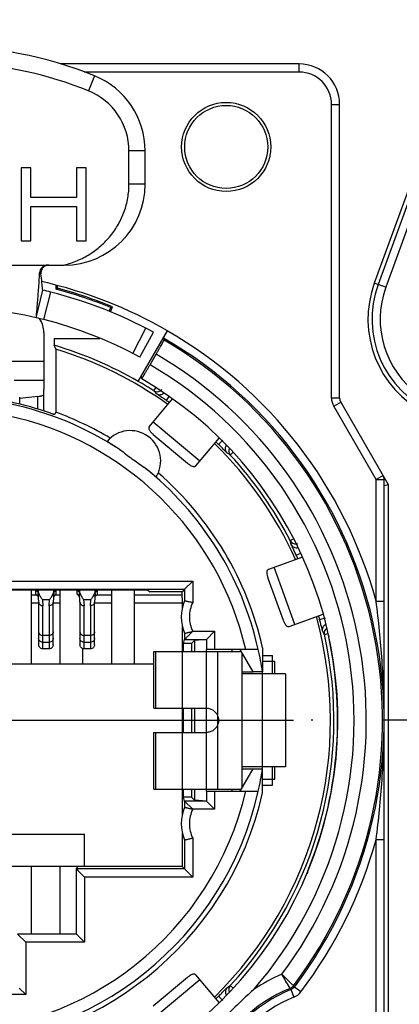
# Model space of a CAD drawing. Units: millimetres. Extents: x 0 to 420, y 0 to 297.
# Drawn here: x 363 to 372, y 88 to 113 of the extents above; entities that cross this region are included whole.
import ezdxf

# ---------------------------------------------------------------- set-up
doc = ezdxf.new("R2010")
doc.units = ezdxf.units.MM
doc.header["$LTSCALE"] = 23.1
doc.linetypes.add('CENTER', pattern=[0.6, 0.375, -0.075, 0.075, -0.075])
doc.layers.get('0').update_dxf_attribs({"linetype": 'CONTINUOUS'})
for name, color, linetype in [('AUSFORMSCHRAEGEN', 7, 'CONTINUOUS'), ('BEZUGSACHSEN', 7, 'CONTINUOUS'), ('NONE', 7, 'CONTINUOUS'), ('NONE_1', 7, 'CONTINUOUS'), ('RUNDUNGEN', 7, 'CONTINUOUS'), ('ZEICHNUNGSBEMASSUNGEN', 7, 'CONTINUOUS')]:
    doc.layers.add(name, color=color, linetype=linetype)
doc.styles.get("Standard").update_dxf_attribs({"font": 'txt', "width": 0.7})
doc.dimstyles.new('DIMSTYLE_8', dxfattribs={"dimtxt": 3.5, "dimasz": 3.5, "dimexe": 1.5, "dimexo": 0, "dimgap": 0.875, "dimtad": 1, "dimdec": 3, "dimdsep": 46, "dimtxsty": 'STANDARD', "dimblk": '_FILLED', "dimblk1": '_FILLED', "dimblk2": '_FILLED', "dimcen": 0.09, "dimclrt": 5, "dimadec": 0, "dimazin": 0, "dimtp": 0.2, "dimtm": 0.2, "dimtfac": 1, "dimtdec": 3, "dimtofl": 0, "dimtmove": 0, "dimatfit": 3, "dimldrblk": '_FILLED', "dimfxl": 1, "dimtolj": 1, "dimarcsym": 0})

# ---------------------------------------------------------------- blocks, each defined once
blk = doc.blocks.new('_FILLED')
at = {"color": 0, "linetype": 'BYBLOCK'}
blk.add_solid([(0, 0), (-1, 0.125), (-1, -0.125)], dxfattribs=at)
blk = doc.blocks.new('*D23')
at = {"layer": 'ZEICHNUNGSBEMASSUNGEN', "color": 2, "linetype": 'CONTINUOUS'}
for p, q in [((361.028, 109.294), (361.028, 122.117)), ((384.028, 109.294), (384.028, 122.117)), ((361.028, 120.617), (372.528, 120.617)), ((384.028, 120.617), (372.528, 120.617))]:
    blk.add_line(p, q, dxfattribs=at)
at = {"layer": 'ZEICHNUNGSBEMASSUNGEN', "color": 2, "linetype": 'CONTINUOUS', "xscale": 3.5, "yscale": 3.5, "zscale": 3.5, "rotation": 180}
blk.add_blockref('_FILLED', (361.028, 120.617), dxfattribs=at)
at = {"layer": 'ZEICHNUNGSBEMASSUNGEN', "color": 2, "linetype": 'CONTINUOUS', "xscale": 3.5, "yscale": 3.5, "zscale": 3.5}
blk.add_blockref('_FILLED', (384.028, 120.617), dxfattribs=at)
at = {"layer": 'ZEICHNUNGSBEMASSUNGEN', "color": 5, "linetype": 'CONTINUOUS', "insert": (372.528, 125.023), "char_height": 3.5, "width": 33, "attachment_point": 2, "line_spacing_factor": 0.9}
blk.add_mtext('\\Q15.0;23{\\Ftxt.shx;\\W1.000000;\\H3.500000; }[.906]', dxfattribs=at)

msp = doc.modelspace()

# ---------------------------------------------------------------- linework, layer by layer
at = {"color": 9, "linetype": 'CONTINUOUS'}
for p, q in [((364.7777, 111.2987), (364.6277, 110.9279)), ((366.0277, 109.4447), (365.6277, 109.4447)), ((366.0277, 108.6285), (365.6277, 108.6285)), ((362.6279, 104.2548), (363.5277, 104.2548)), ((362.7934, 103.789), (363.5277, 103.789)), ((367.3736, 101.7899), (366.2246, 102.7541)), ((369.7214, 97.76), (369.2084, 99.1696)), ((366.2938, 95.6939), (366.2938, 97.0939)), ((366.9511, 95.6939), (366.9511, 97.0939)), ((367.5377, 95.6939), (367.5377, 97.0939)), ((367.8227, 95.4887), (367.8227, 97.0939)), ((368.9277, 96.9939), (369.1727, 96.9939)), ((368.9258, 94.2439), (368.9258, 96.5439)), ((367.8227, 93.6939), (367.8227, 95.2991)), ((367.8229, 95.2991), (367.8229, 95.4887)), ((366.2938, 93.6939), (366.2938, 95.0939)), ((366.9511, 93.6939), (366.9511, 95.0939)), ((367.5377, 93.6939), (367.5377, 95.0939)), ((368.9277, 93.7939), (369.1727, 93.7939)), ((366.2246, 88.0337), (367.3736, 88.9979))]:
    msp.add_line(p, q, dxfattribs=at)
at = {"color": 7, "linetype": 'CONTINUOUS'}
for p, q in [((365.6277, 108.6285), (365.6277, 109.4447)), ((366.0277, 108.6285), (366.0277, 109.4447)), ((362.962, 109.0285), (362.962, 107.2285)), ((363.2031, 109.0285), (362.962, 109.0285)), ((363.2031, 108.3008), (363.2031, 109.0285)), ((364.3282, 109.0285), (364.3282, 108.3008)), ((364.5693, 109.0285), (364.3282, 109.0285)), ((364.5693, 107.2285), (364.5693, 109.0285)), ((364.3282, 108.3008), (363.2031, 108.3008)), ((363.2031, 107.2285), (363.2031, 108.071)), ((363.2031, 108.071), (364.3282, 108.071)), ((364.3282, 108.071), (364.3282, 107.2285)), ((362.962, 107.2285), (363.2031, 107.2285)), ((364.3282, 107.2285), (364.5693, 107.2285)), ((358.0277, 106.6285), (364.0277, 106.6285)), ((363.3395, 105.3285), (363.4982, 106.0102)), ((366.2377, 95.6939), (366.2377, 97.0939)), ((366.2377, 97.0939), (368.4018, 97.0939)), ((367.5377, 97.0939), (367.5377, 97.1439)), ((368.1729, 97.0939), (368.1729, 97.1439)), ((368.6905, 96.5939), (368.3729, 97.1439)), ((368.4227, 93.73), (368.4227, 97.0578)), ((369.1727, 96.5439), (369.1727, 96.9939)), ((369.2277, 96.8439), (368.9277, 96.8439)), ((369.2277, 96.5439), (369.2277, 96.8439)), ((368.4227, 96.5939), (368.6905, 96.5939)), ((369.4876, 96.5439), (368.4227, 96.5439)), ((368.9277, 96.5439), (368.9277, 96.5939)), ((369.4877, 96.5439), (369.4877, 94.2439)), ((366.2377, 95.6939), (367.5377, 95.6939)), ((367.5377, 95.0939), (367.5377, 95.6939)), ((366.2377, 93.6939), (366.2377, 95.0939)), ((366.2377, 95.0939), (367.5377, 95.0939)), ((368.3729, 93.6439), (368.6905, 94.1939)), ((369.4876, 94.2439), (368.4227, 94.2439)), ((368.4227, 94.1939), (368.6905, 94.1939)), ((368.9277, 94.1939), (368.9277, 94.2439)), ((369.1727, 93.7939), (369.1727, 94.2439)), ((369.2277, 93.9439), (369.2277, 94.2439)), ((368.9277, 93.9439), (369.2277, 93.9439)), ((366.2377, 93.6939), (368.4018, 93.6939)), ((367.5377, 93.6439), (367.5377, 93.6939)), ((368.1729, 93.6439), (368.1729, 93.6939)), ((357.5277, 92.5839), (364.5277, 92.5839))]:
    msp.add_line(p, q, dxfattribs=at)
at = {"color": 3, "linetype": 'CONTINUOUS'}
for p, q in [((363.5277, 104.9651), (363.5277, 103.789)), ((366.1293, 102.6405), (366.703, 103.3243)), ((366.228, 102.4471), (367.0707, 101.7401)), ((367.2783, 101.6764), (367.8516, 102.3595)), ((369.9077, 99.4241), (369.0691, 99.1189)), ((369.0579, 98.902), (369.4342, 97.8683)), ((369.5821, 97.7093), (370.42, 98.0143)), ((367.0707, 89.0477), (366.228, 88.3407)), ((367.8512, 88.4287), (367.2783, 89.1114))]:
    msp.add_line(p, q, dxfattribs=at)
at = {"color": 7, "linetype": 'CONTINUOUS'}
for centre, radius, start, end in [((361.0277, 102.0285), 10, 67.97569, 112.02431), ((361.0277, 102.0285), 9.6, 67.97569, 87.45532), ((364.0277, 109.4447), 2, 0, 67.97569), ((364.0277, 109.4447), 1.6, 0, 67.97569), ((364.0277, 108.6285), 2, 270, 360), ((361.0277, 95.3939), 10.2, 76.9, 103.1), ((362.3464, 103.2879), 0.5888, 355.73097, 8.20716), ((362.3436, 103.2058), 0.5917, 359.02794, 3.71345)]:
    msp.add_arc(centre, radius, start, end, dxfattribs=at)
for points, knots in [([(364.0277, 106.6285), (364.1389, 106.6569), (364.3575, 106.7308), (364.664, 106.8912), (364.9411, 107.0984), (365.1807, 107.3481), (365.3756, 107.6341), (365.5195, 107.9489), (365.6078, 108.2835), (365.6277, 108.5136), (365.6277, 108.6285)], [0, 0, 0, 0, 0.1250249, 0.2500475, 0.3750632, 0.5000605, 0.6250452, 0.7500281, 0.8750136, 1, 1, 1, 1]), ([(367.5377, 95.6939), (367.5688, 95.6937), (367.6316, 95.6842), (367.7162, 95.6412), (367.7838, 95.5746), (367.8126, 95.5182), (367.8227, 95.4887)], [0, 0, 0, 0, 0.2502548, 0.5003795, 0.7502951, 1, 1, 1, 1]), ([(367.8227, 95.2991), (367.8126, 95.2697), (367.7838, 95.2132), (367.7162, 95.1466), (367.6316, 95.1036), (367.5688, 95.0941), (367.5377, 95.0939)], [0, 0, 0, 0, 0.2497048, 0.4996201, 0.7497446, 1, 1, 1, 1])]:
    msp.add_open_spline(points, degree=3, knots=knots, dxfattribs=at)
at = {"color": 3, "linetype": 'CONTINUOUS'}
for points, knots in [([(363.5277, 104.9651), (363.5277, 105.0244), (363.508, 105.147), (363.4532, 105.2578), (363.419, 105.3102)], [0, 0, 0, 0, 0.4864308, 1, 1, 1, 1]), ([(366.1293, 102.6405), (366.125, 102.6355), (366.1182, 102.6236), (366.1151, 102.6026), (366.1192, 102.5795), (366.135, 102.544), (366.1716, 102.4982), (366.2074, 102.4644), (366.228, 102.4471)], [0, 0, 0, 0, 0.0836447, 0.1691141, 0.2643348, 0.3763355, 0.6589647, 1, 1, 1, 1]), ([(367.0707, 101.7401), (367.0913, 101.7228), (367.1308, 101.6934), (367.1823, 101.6653), (367.22, 101.6559), (367.2434, 101.6559), (367.2636, 101.6625), (367.2741, 101.6713), (367.2783, 101.6764)], [0, 0, 0, 0, 0.3410353, 0.6236645, 0.7356652, 0.8308859, 0.9163553, 1, 1, 1, 1]), ([(369.0691, 99.1189), (369.0629, 99.1166), (369.0511, 99.1097), (369.0379, 99.093), (369.0299, 99.0711), (369.0258, 99.0324), (369.0346, 98.9744), (369.0487, 98.9273), (369.0579, 98.902)], [0, 0, 0, 0, 0.0836447, 0.1691141, 0.2643348, 0.3763355, 0.6589647, 1, 1, 1, 1]), ([(369.4342, 97.8683), (369.4434, 97.8431), (369.4628, 97.7978), (369.4934, 97.7478), (369.5213, 97.7208), (369.5416, 97.7091), (369.5624, 97.7048), (369.5759, 97.7071), (369.5821, 97.7093)], [0, 0, 0, 0, 0.3410353, 0.6236645, 0.7356652, 0.8308859, 0.9163553, 1, 1, 1, 1]), ([(367.2783, 89.1114), (367.2741, 89.1165), (367.2636, 89.1253), (367.2434, 89.1319), (367.22, 89.1319), (367.1823, 89.1225), (367.1308, 89.0944), (367.0913, 89.065), (367.0707, 89.0477)], [0, 0, 0, 0, 0.0836447, 0.1691141, 0.2643348, 0.3763355, 0.6589647, 1, 1, 1, 1])]:
    msp.add_open_spline(points, degree=3, knots=knots, dxfattribs=at)
msp.add_open_spline([(367.8227, 95.4887), (367.8303, 95.4578), (367.8383, 95.3939), (367.8303, 95.33), (367.8227, 95.2991)], degree=3, dxfattribs=at)
at = {"color": 7, "linetype": 'CONTINUOUS'}
msp.add_open_spline([(367.8231, 95.4889), (367.8356, 95.4591), (367.8495, 95.3939), (367.8356, 95.3287), (367.8231, 95.2989)], degree=3, dxfattribs=at)
at = {"layer": 'AUSFORMSCHRAEGEN', "color": 7, "linetype": 'CONTINUOUS'}
for p, q in [((363.8277, 106.0316), (363.8277, 106.1319)), ((363.8277, 106.0316), (363.8605, 106.0568)), ((363.8605, 106.0568), (363.8605, 106.1231)), ((365.1399, 105.4877), (365.1777, 105.581)), ((365.1705, 105.4756), (365.2203, 105.599)), ((365.1777, 105.581), (365.2203, 105.599)), ((363.7801, 104.8161), (363.7801, 104.6504)), ((363.7801, 104.8161), (364.904, 104.8161)), ((364.8686, 104.8161), (364.8773, 104.8376)), ((364.904, 104.8161), (364.9077, 104.8254)), ((363.8211, 104.5524), (363.7801, 104.6504)), ((363.8211, 104.5524), (363.8211, 102.997)), ((355.9689, 98.6147), (366.0864, 98.6147)), ((366.0864, 98.6147), (366.1387, 98.5624)), ((366.9372, 97.7471), (366.9372, 97.0939)), ((366.9765, 97.0939), (366.9765, 97.2892)), ((367.1729, 97.2892), (366.9765, 97.2892)), ((367.2481, 97.3643), (367.1729, 97.2892)), ((367.1729, 97.2892), (367.1729, 97.0939)), ((367.5377, 97.3878), (367.2481, 97.3643)), ((367.2481, 97.3643), (367.2481, 97.0939)), ((368.9277, 97.1828), (368.9277, 96.5935)), ((355.8177, 96.7839), (366.2377, 96.7839)), ((368.9222, 96.5939), (368.6905, 96.5939)), ((366.9437, 95.6939), (366.9437, 95.0939)), ((366.9765, 95.0939), (366.9765, 95.6939)), ((367.1729, 95.6939), (367.1729, 95.0939)), ((367.2481, 95.6939), (367.2481, 95.0939)), ((368.6905, 94.1939), (368.9222, 94.1939)), ((368.9277, 93.605), (368.9277, 94.1943)), ((366.9437, 93.6939), (366.9437, 93.0709)), ((366.9765, 93.4986), (366.9765, 93.6939)), ((367.1729, 93.6939), (367.1729, 93.4986)), ((367.2481, 93.6939), (367.2481, 93.4235)), ((367.1729, 93.4986), (366.9765, 93.4986)), ((367.2481, 93.4235), (367.1729, 93.4986)), ((367.5377, 93.4), (367.2481, 93.4235)), ((366.9437, 92.6169), (366.9437, 91.7839)), ((364.5277, 91.7839), (364.5277, 92.5839)), ((364.3722, 91.7839), (357.6831, 91.7839)), ((364.3277, 91.7424), (364.3722, 91.787)), ((364.5277, 91.787), (364.3722, 91.7855)), ((366.9437, 91.7839), (364.5277, 91.7839))]:
    msp.add_line(p, q, dxfattribs=at)
msp.add_circle((368.0277, 109.5439), 1.1, dxfattribs=at)
for centre, radius, start, end in [((361.0277, 95.3939), 11, 67.83515, 75.25335), ((361.0277, 95.3939), 11.0328, 67.66524, 75.12195), ((361.0277, 95.3939), 9.657, 60, 73.44001), ((361.0277, 95.3939), 9.575, 54.49663, 73.03757), ((361.0277, 95.3939), 8.1, 59.27914, 69.82608), ((365.66, 101.7932), 0.75, 328.3357, 139.8643), ((361.0277, 95.3939), 9.575, 24.49259, 45.50775), ((361.0277, 95.3939), 8.1, 12.75874, 48.92086), ((361.0277, 95.3939), 9.575, 314.49526, 15.50618), ((361.0277, 95.3939), 7.9852, 8.64299, 12.65937), ((361.0277, 95.3939), 7.9852, 347.34063, 351.35701), ((361.0277, 95.3939), 8.1, 192.75874, 347.24126)]:
    msp.add_arc(centre, radius, start, end, dxfattribs=at)
at = {"layer": 'BEZUGSACHSEN', "color": 7, "linetype": 'CONTINUOUS'}
for p, q in [((363.2127, 98.6147), (363.2127, 96.7839)), ((363.9227, 98.6147), (363.9227, 96.7839)), ((365.1927, 98.6147), (365.1927, 96.7839)), ((365.7527, 98.6147), (365.7527, 96.7839)), ((364.4827, 97.1661), (364.4827, 96.7839)), ((363.2127, 91.7864), (363.2127, 90.1189)), ((363.9227, 91.7864), (363.9227, 90.1189))]:
    msp.add_line(p, q, dxfattribs=at)
at = {"layer": 'BEZUGSACHSEN', "color": 7, "linetype": 'CENTER'}
for p in [(361.0277, 95.3939), (384.0277, 95.3939)]:
    msp.add_line(p, (370.1277, 95.3939), dxfattribs=at)
at = {"layer": 'BEZUGSACHSEN', "color": 7, "linetype": 'CONTINUOUS'}
msp.add_circle((368.0277, 109.5439), 1.025, dxfattribs=at)
msp.add_arc((365.66, 101.7932), 0.75, 328.3357, 139.8643, dxfattribs=at)
at = {"layer": 'NONE', "color": 7, "linetype": 'CONTINUOUS'}
for p, q in [((363.3978, 98.3071), (363.3847, 98.5291)), ((363.7707, 98.5308), (363.7575, 98.3071)), ((364.4178, 98.3071), (364.4047, 98.5291)), ((364.7907, 98.5308), (364.7775, 98.3071)), ((363.3977, 98.3071), (363.3977, 97.2588)), ((363.7577, 97.2588), (363.7577, 98.3071)), ((364.4177, 98.3071), (364.4177, 97.2588)), ((364.7777, 97.2588), (364.7777, 98.3071)), ((363.6577, 97.1596), (363.4977, 97.1596)), ((364.6777, 97.1596), (364.5177, 97.1596))]:
    msp.add_line(p, q, dxfattribs=at)
at = {"layer": 'NONE', "color": 9, "linetype": 'CONTINUOUS'}
for p, q in [((363.4886, 98.3753), (363.4977, 98.2228)), ((363.4886, 98.3753), (363.6667, 98.3753)), ((363.4977, 97.1596), (363.4977, 98.2228)), ((363.6577, 98.2228), (363.6667, 98.3753)), ((363.6577, 98.2228), (363.6577, 97.1596)), ((364.5086, 98.3753), (364.5177, 98.2228)), ((364.5086, 98.3753), (364.6867, 98.3753)), ((364.5177, 97.1596), (364.5177, 98.2228)), ((364.6777, 98.2228), (364.6867, 98.3753)), ((364.6777, 98.2228), (364.6777, 97.1596)), ((363.6577, 97.4848), (363.4977, 97.4848)), ((364.6777, 97.4848), (364.5177, 97.4848)), ((363.4977, 97.3197), (363.6577, 97.3197)), ((364.5177, 97.3197), (364.6777, 97.3197))]:
    msp.add_line(p, q, dxfattribs=at)
at = {"layer": 'NONE', "color": 7, "linetype": 'CONTINUOUS'}
for centre, radius, start, end in [((375.2329, 99.2385), 11.8694, 183.01229, 183.42593), ((352.0541, 99.2312), 11.7375, 356.57856, 356.98932), ((376.2529, 99.2385), 11.8694, 183.01229, 183.42593), ((353.0741, 99.2312), 11.7375, 356.57856, 356.98932), ((363.4784, 98.3119), 0.0808, 183.41065, 188.38761), ((363.6769, 98.3119), 0.0808, 351.61244, 356.58927), ((364.4984, 98.3119), 0.0808, 183.41065, 188.38761), ((364.6969, 98.3119), 0.0808, 351.61244, 356.58927)]:
    msp.add_arc(centre, radius, start, end, dxfattribs=at)
for points, knots in [([(363.4012, 98.5343), (363.399, 98.5406), (363.3905, 98.5668), (363.3842, 98.5938), (363.3811, 98.6145)], [0, 0, 0, 0, 0.2423573, 1, 1, 1, 1]), ([(363.4886, 98.3753), (363.4712, 98.3976), (363.4375, 98.4483), (363.4119, 98.5037), (363.4012, 98.5343)], [0, 0, 0, 0, 0.4660852, 1, 1, 1, 1]), ([(363.7546, 98.5358), (363.7439, 98.5049), (363.7182, 98.449), (363.6842, 98.3978), (363.6667, 98.3753)], [0, 0, 0, 0, 0.5341202, 1, 1, 1, 1]), ([(363.7742, 98.6145), (363.7732, 98.6076), (363.7685, 98.5809), (363.7612, 98.5548), (363.7546, 98.5358)], [0, 0, 0, 0, 0.257764, 1, 1, 1, 1]), ([(364.4212, 98.5343), (364.419, 98.5406), (364.4105, 98.5668), (364.4042, 98.5938), (364.4011, 98.6145)], [0, 0, 0, 0, 0.2423573, 1, 1, 1, 1]), ([(364.5086, 98.3753), (364.4912, 98.3976), (364.4575, 98.4483), (364.4319, 98.5037), (364.4212, 98.5343)], [0, 0, 0, 0, 0.4660852, 1, 1, 1, 1]), ([(364.7746, 98.5358), (364.7639, 98.5049), (364.7382, 98.449), (364.7042, 98.3978), (364.6867, 98.3753)], [0, 0, 0, 0, 0.5341202, 1, 1, 1, 1]), ([(364.7942, 98.6145), (364.7932, 98.6076), (364.7885, 98.5809), (364.7812, 98.5548), (364.7746, 98.5358)], [0, 0, 0, 0, 0.257764, 1, 1, 1, 1]), ([(363.3985, 98.3002), (363.3993, 98.2948), (363.402, 98.2842), (363.4091, 98.2693), (363.419, 98.2558), (363.4358, 98.2402), (363.4621, 98.2264), (363.4858, 98.2228), (363.4977, 98.2228)], [0, 0, 0, 0, 0.1185592, 0.2383956, 0.3602497, 0.4844941, 0.7390055, 1, 1, 1, 1]), ([(363.7568, 98.3002), (363.756, 98.2948), (363.7533, 98.2842), (363.7462, 98.2693), (363.7363, 98.2558), (363.7195, 98.2402), (363.6932, 98.2264), (363.6695, 98.2227), (363.6577, 98.2228)], [0, 0, 0, 0, 0.1185615, 0.2383976, 0.360251, 0.4844955, 0.7390049, 1, 1, 1, 1]), ([(364.4185, 98.3002), (364.4193, 98.2948), (364.422, 98.2842), (364.4291, 98.2693), (364.439, 98.2558), (364.4558, 98.2402), (364.4821, 98.2264), (364.5058, 98.2228), (364.5177, 98.2228)], [0, 0, 0, 0, 0.1185592, 0.2383956, 0.3602497, 0.4844941, 0.7390055, 1, 1, 1, 1]), ([(364.7768, 98.3002), (364.776, 98.2948), (364.7733, 98.2842), (364.7662, 98.2693), (364.7563, 98.2558), (364.7395, 98.2402), (364.7132, 98.2264), (364.6895, 98.2227), (364.6777, 98.2228)], [0, 0, 0, 0, 0.1185615, 0.2383976, 0.360251, 0.4844955, 0.7390049, 1, 1, 1, 1]), ([(363.4977, 97.1596), (363.4847, 97.1596), (363.4584, 97.1648), (363.4252, 97.1868), (363.4029, 97.2198), (363.3977, 97.2459), (363.3977, 97.2588)], [0, 0, 0, 0, 0.2509603, 0.5013291, 0.7509194, 1, 1, 1, 1]), ([(363.7577, 97.2588), (363.7577, 97.2459), (363.7524, 97.2198), (363.7301, 97.1868), (363.6969, 97.1648), (363.6707, 97.1596), (363.6577, 97.1596)], [0, 0, 0, 0, 0.2490805, 0.4986708, 0.7490396, 1, 1, 1, 1]), ([(364.5177, 97.1596), (364.5047, 97.1596), (364.4784, 97.1648), (364.4452, 97.1868), (364.4229, 97.2198), (364.4177, 97.2459), (364.4177, 97.2588)], [0, 0, 0, 0, 0.2509603, 0.5013291, 0.7509194, 1, 1, 1, 1]), ([(364.7777, 97.2588), (364.7777, 97.2459), (364.7724, 97.2198), (364.7501, 97.1868), (364.7169, 97.1648), (364.6907, 97.1596), (364.6777, 97.1596)], [0, 0, 0, 0, 0.2490805, 0.4986708, 0.7490396, 1, 1, 1, 1])]:
    msp.add_open_spline(points, degree=3, knots=knots, dxfattribs=at)
at = {"layer": 'NONE', "color": 9, "linetype": 'CONTINUOUS'}
for points, knots in [([(363.3977, 97.5744), (363.3977, 97.5627), (363.4031, 97.5386), (363.4257, 97.5089), (363.4589, 97.4893), (363.4847, 97.4848), (363.4977, 97.4848)], [0, 0, 0, 0, 0.2372728, 0.4821398, 0.7374686, 1, 1, 1, 1]), ([(363.7577, 97.5744), (363.7577, 97.5627), (363.7522, 97.5386), (363.7296, 97.5089), (363.6964, 97.4893), (363.6706, 97.4848), (363.6577, 97.4848)], [0, 0, 0, 0, 0.2372728, 0.4821398, 0.7374686, 1, 1, 1, 1]), ([(364.4177, 97.5744), (364.4177, 97.5627), (364.4231, 97.5386), (364.4457, 97.5089), (364.4789, 97.4893), (364.5047, 97.4848), (364.5177, 97.4848)], [0, 0, 0, 0, 0.2372728, 0.4821398, 0.7374686, 1, 1, 1, 1]), ([(364.7777, 97.5744), (364.7777, 97.5627), (364.7722, 97.5386), (364.7496, 97.5089), (364.7164, 97.4893), (364.6906, 97.4848), (364.6777, 97.4848)], [0, 0, 0, 0, 0.2372728, 0.4821398, 0.7374686, 1, 1, 1, 1]), ([(363.4977, 97.3197), (363.4847, 97.3197), (363.4584, 97.3249), (363.4252, 97.3469), (363.4029, 97.3799), (363.3977, 97.406), (363.3977, 97.4189)], [0, 0, 0, 0, 0.2509381, 0.5012749, 0.7508753, 1, 1, 1, 1]), ([(363.7577, 97.4189), (363.7577, 97.406), (363.7524, 97.3799), (363.7302, 97.3469), (363.6969, 97.3249), (363.6707, 97.3197), (363.6577, 97.3197)], [0, 0, 0, 0, 0.2490583, 0.4986166, 0.7489951, 1, 1, 1, 1]), ([(364.5177, 97.3197), (364.5047, 97.3197), (364.4784, 97.3249), (364.4452, 97.3469), (364.4229, 97.3799), (364.4177, 97.406), (364.4177, 97.4189)], [0, 0, 0, 0, 0.2509381, 0.5012749, 0.7508753, 1, 1, 1, 1]), ([(364.7777, 97.4189), (364.7777, 97.406), (364.7724, 97.3799), (364.7502, 97.3469), (364.7169, 97.3249), (364.6907, 97.3197), (364.6777, 97.3197)], [0, 0, 0, 0, 0.2490583, 0.4986166, 0.7489951, 1, 1, 1, 1])]:
    msp.add_open_spline(points, degree=3, knots=knots, dxfattribs=at)
at = {"layer": 'NONE_1', "color": 7, "linetype": 'CONTINUOUS'}
for p, q in [((363.3277, 98.5039), (363.3277, 98.6147)), ((363.3277, 98.5039), (363.3898, 98.4417)), ((363.8277, 98.5039), (363.7655, 98.4417)), ((363.8277, 98.5039), (363.8277, 98.6147)), ((364.3477, 98.5039), (364.3477, 98.6147)), ((364.3477, 98.5039), (364.4098, 98.4417)), ((364.8477, 98.5039), (364.7855, 98.4417)), ((364.8477, 98.5039), (364.8477, 98.6147))]:
    msp.add_line(p, q, dxfattribs=at)
at = {"layer": 'NONE_1', "color": 9, "linetype": 'CONTINUOUS'}
for p, q in [((363.3835, 98.549), (363.3277, 98.6047)), ((363.3277, 98.5051), (363.3898, 98.443)), ((363.7655, 98.443), (363.8277, 98.5051)), ((363.8277, 98.6047), (363.7718, 98.549)), ((364.4035, 98.549), (364.3477, 98.6047)), ((364.3477, 98.5051), (364.4098, 98.443)), ((364.7855, 98.443), (364.8477, 98.5051)), ((364.8477, 98.6047), (364.7918, 98.549))]:
    msp.add_line(p, q, dxfattribs=at)
at = {"layer": 'RUNDUNGEN', "color": 7, "linetype": 'CONTINUOUS'}
for p, q in [((369.8277, 111.5939), (363.9265, 111.5939)), ((373.4143, 110.9359), (371.6845, 106.1832)), ((373.5207, 110.9359), (371.7784, 106.149)), ((370.8277, 103.3475), (370.8277, 110.5939)), ((363.3395, 105.3285), (363.4982, 106.0102)), ((365.8562, 103.7571), (366.5759, 105.0038)), ((365.8947, 104.3578), (366.2287, 104.973)), ((366.4924, 104.7785), (366.4789, 104.8289)), ((366.1469, 104.1665), (366.2983, 104.4287)), ((365.9262, 103.8785), (365.9408, 103.8237)), ((365.9408, 103.8237), (365.9409, 103.8236)), ((363.5277, 103.0484), (363.5277, 103.558)), ((370.8544, 103.2475), (372.0277, 101.2154)), ((363.8211, 102.997), (363.7875, 102.9377)), ((371.9277, 88.134), (371.9277, 101.3351)), ((371.9277, 101.1886), (372.0277, 101.2154)), ((372.0277, 101.2154), (372.0277, 87.9618)), ((367.0018, 98.6269), (367.2018, 98.8269)), ((355.0535, 98.6269), (367.0018, 98.6269)), ((366.9372, 98.5624), (366.1387, 98.5624)), ((367.0018, 98.6269), (366.9372, 98.5624)), ((367.0018, 98.6269), (367.0018, 98.3454)), ((363.2127, 98.2939), (363.3977, 98.2939)), ((363.7577, 98.2939), (363.9227, 98.2939)), ((364.7777, 98.2939), (365.1927, 98.2939)), ((365.7527, 98.2939), (366.9372, 98.2939)), ((366.9372, 98.413), (366.9372, 98.1407)), ((367.0018, 97.5424), (367.0018, 97.3904)), ((367.5377, 97.3905), (367.7377, 97.5904)), ((366.9765, 97.2892), (367.0018, 97.3905)), ((367.5377, 97.3904), (367.5377, 97.1439)), ((368.8188, 97.1439), (367.5377, 97.1439)), ((367.5377, 93.6439), (367.5377, 93.3974)), ((367.5377, 93.6439), (368.8188, 93.6439)), ((367.0018, 93.3973), (366.9765, 93.4986)), ((367.0018, 93.3974), (367.0018, 93.2454)), ((367.0018, 93.3973), (367.2018, 93.1974)), ((367.5377, 93.3974), (367.7377, 93.1974)), ((367.0018, 92.4424), (367.0018, 91.7259)), ((364.3277, 90.1189), (364.3277, 91.7424)), ((367.0018, 91.7259), (364.3277, 91.7259)), ((364.3277, 91.7259), (364.3644, 91.6891)), ((364.3644, 91.6891), (364.5277, 91.5259)), ((367.0018, 91.7259), (366.9437, 91.7839)), ((367.0018, 91.7259), (367.2018, 91.5259)), ((364.3277, 90.1189), (362.8777, 90.1189)), ((362.8777, 90.1189), (363.0777, 89.9189)), ((364.3277, 90.1189), (364.5277, 89.9189)), ((362.9173, 88.7832), (363.0777, 88.6229))]:
    msp.add_line(p, q, dxfattribs=at)
at = {"layer": 'RUNDUNGEN', "color": 9, "linetype": 'CONTINUOUS'}
for p, q in [((369.8277, 111.3939), (369.8277, 111.5939)), ((369.8277, 111.3939), (364.5188, 111.3939)), ((373.7087, 110.8675), (371.9664, 106.0805)), ((370.6277, 103.3475), (370.6277, 110.5939)), ((370.6277, 110.5939), (370.8277, 110.5939)), ((363.5264, 105.2831), (363.6999, 105.9613)), ((371.9664, 106.0805), (371.6845, 106.1832)), ((365.7248, 104.448), (366.0453, 105.0703)), ((366.2426, 103.5247), (366.2916, 103.6012)), ((363.3777, 103.0742), (363.3777, 103.3857)), ((366.5509, 103.2862), (366.6205, 103.3857)), ((370.8277, 103.3475), (370.6277, 103.3475)), ((370.6812, 103.1475), (370.8544, 103.2475)), ((371.7277, 101.3351), (370.6812, 103.1475)), ((367.841, 102.2037), (367.9471, 102.3098)), ((368.1294, 101.9415), (368.201, 102.0075)), ((371.9009, 101.4351), (371.7277, 101.3351)), ((371.7277, 98.3338), (371.7277, 101.3351)), ((371.7277, 101.3351), (371.9277, 101.3351)), ((369.6093, 99.8279), (369.6901, 99.8697)), ((369.7571, 99.4672), (369.8669, 99.5184)), ((354.8535, 98.8269), (367.2018, 98.8269)), ((367.2018, 98.8269), (367.2018, 98.301)), ((363.2127, 98.4939), (363.3377, 98.4939)), ((363.8177, 98.4939), (363.9227, 98.4939)), ((364.8377, 98.4939), (365.1927, 98.4939)), ((365.7527, 98.4939), (366.9371, 98.4939)), ((371.7277, 98.3338), (371.9277, 98.3338)), ((370.3331, 97.8847), (370.478, 97.9235)), ((367.2005, 97.5904), (367.7377, 97.5904)), ((367.7377, 97.5904), (367.7377, 97.1439)), ((370.4517, 97.5134), (370.5468, 97.5348)), ((367.0018, 97.3905), (367.5377, 97.3905)), ((367.7377, 93.6439), (367.7377, 93.1974)), ((367.5377, 93.3973), (367.0018, 93.3973)), ((367.7377, 93.1974), (367.2005, 93.1974)), ((367.2018, 92.4868), (367.2018, 91.5259)), ((371.7277, 92.454), (371.9277, 92.454)), ((371.7277, 88.134), (371.7277, 92.454)), ((364.5277, 91.5259), (364.5277, 89.9189)), ((367.2018, 91.5259), (364.5277, 91.5259)), ((363.0777, 89.9189), (363.0777, 88.6229)), ((364.5277, 89.9189), (363.0777, 89.9189)), ((368.1294, 88.8463), (368.2, 88.7812)), ((369.6263, 88.7467), (369.7006, 88.561)), ((369.7114, 88.8116), (369.6883, 88.8421)), ((369.8708, 88.6908), (369.7114, 88.8116)), ((363.0777, 88.6229), (358.9777, 88.6229)), ((367.841, 88.5841), (367.9471, 88.478))]:
    msp.add_line(p, q, dxfattribs=at)
at = {"layer": 'RUNDUNGEN', "color": 3, "linetype": 'CONTINUOUS'}
for p, q in [((363.5277, 103.789), (363.5277, 103.558)), ((363.3777, 103.3857), (362.9328, 103.3323))]:
    msp.add_line(p, q, dxfattribs=at)
at = {"layer": 'RUNDUNGEN', "color": 7, "linetype": 'CONTINUOUS'}
for centre, radius, start, end in [((369.8277, 110.5939), 1, 0, 90), ((363.6192, 106.4287), 0.1998, 89.98212, 177.59648), ((361.0277, 95.3939), 11.1, 60.01963, 77.25423), ((361.0286, 95.3976), 10.8962, 75.80872, 76.90019), ((361.0277, 95.3939), 10.9, 61.5, 75.80891), ((374.1277, 105.2939), 2.6, 160, 242.96431), ((374.1277, 105.2939), 2.5, 160, 246.42182), ((361.0194, 95.3599), 10.235, 75.82136, 76.89815), ((361.0277, 95.3939), 10.2, 61.5, 75.81951), ((361.0277, 95.3939), 9.757, 120.23572, 59.76428), ((361.0277, 95.3939), 9.6595, 57.32488, 60), ((361.0277, 95.3939), 9.633, 54.4658, 55.01469), ((371.0277, 103.3475), 0.2, 180, 210), ((361.0277, 95.3939), 7.9848, 56.69528, 78.08697), ((361.0277, 95.3939), 8.0319, 70.66079, 78.05323), ((361.0277, 95.3939), 9.633, 44.98531, 45.5342), ((361.0277, 95.3939), 9.6595, 27.32488, 42.67512), ((361.0277, 95.3939), 7.9848, 12.66011, 51.50472), ((371.7277, 101.3351), 0.2, 0, 30), ((361.0277, 95.3939), 9.633, 24.4658, 25.01469), ((367.9177, 97.9439), 1, 156.32998, 203.67002), ((361.0277, 95.3939), 9.633, 14.98531, 15.5342), ((361.0277, 95.3939), 9.6595, 317.32488, 12.67512), ((361.0277, 95.3939), 7.9848, 192.66011, 347.33989), ((367.9177, 92.8439), 1, 156.32998, 203.67002), ((377.2211, 79.2005), 12.7921, 131.69335, 138.30665), ((361.0277, 95.3939), 9.633, 314.4658, 315.01469)]:
    msp.add_arc(centre, radius, start, end, dxfattribs=at)
at = {"layer": 'RUNDUNGEN', "color": 9, "linetype": 'CONTINUOUS'}
for centre, radius, start, end in [((369.8277, 110.5939), 0.8, 0, 90), ((374.1277, 105.2939), 2.3, 160, 234.1739), ((361.0277, 95.3939), 11.0965, 15.36346, 60.01963), ((361.0277, 95.3939), 10.8966, 322.83767, 59.98196), ((361.0277, 95.3939), 10.8597, 322.89246, 59.78754), ((361.0277, 95.3939), 10.4598, 323.18995, 59.74184), ((361.0277, 95.3939), 10.157, 319.16832, 59.73415), ((366.3234, 103.6507), 0.1497, 237.30593, 304.44122), ((358.6872, 96.5405), 10.289, 42.22121, 42.75077), ((371.0277, 103.3475), 0.4, 180, 210), ((361.0277, 95.3939), 7.6848, 13.16302, 78.15991), ((368.2394, 102.043), 0.1497, 155.26033, 222.69424), ((361.0277, 95.3939), 10.8966, 142.83767, 307.16233), ((361.0277, 95.3939), 10.8597, 142.89246, 307.10754), ((361.0277, 95.3939), 10.157, 139.16788, 310.8341), ((362.5632, 93.2881), 10.289, 57.24923, 57.77879), ((361.0277, 95.3939), 10.4598, 143.18995, 306.81005), ((359.5741, 97.5571), 10.289, 12.22121, 12.75077), ((369.7423, 99.8966), 0.1497, 207.30588, 274.50943), ((361.3046, 92.8025), 10.289, 27.24923, 27.77879), ((370.5977, 97.5463), 0.1497, 125.18178, 192.69428), ((361.0277, 95.3939), 7.6848, 193.16302, 346.83698), ((361.0277, 95.3939), 11.0965, 195.36346, 307.16235), ((361.0277, 95.3939), 11.0965, 322.83759, 344.63655), ((370.9277, 85.4939), 3.9402, 112.77986, 124.20098), ((370.9277, 85.4939), 3.5403, 111.96157, 158.03843), ((370.9277, 85.4939), 3.5034, 111.8044, 158.1956), ((362.5632, 97.4997), 10.289, 302.22121, 302.75077), ((368.2394, 88.7448), 0.1497, 137.30558, 205.25121), ((354.5441, 77.5781), 18.7673, 36.52046, 36.63673), ((370.9277, 85.4939), 3.3035, 111.80436, 158.21066), ((369.552, 88.9324), 0.4, 291.80795, 322.83276)]:
    msp.add_arc(centre, radius, start, end, dxfattribs=at)
at = {"layer": 'RUNDUNGEN', "color": 3, "linetype": 'CONTINUOUS'}
for centre, radius, start, end in [((361.0277, 95.3939), 9.75, 337.61159, 12.20215), ((370.7529, 97.4969), 0.2, 179.42507, 192.20215), ((370.2277, 91.6041), 0.2, 157.61159, 180)]:
    msp.add_arc(centre, radius, start, end, dxfattribs=at)
at = {"layer": 'RUNDUNGEN', "color": 7, "linetype": 'CONTINUOUS'}
msp.add_ellipse((366.9365, 98.413), major_axis=(0, 0.15), ratio=0.0043634, start_param=-1.5707963, end_param=-0.0450536, dxfattribs=at)
for points, knots in [([(363.3395, 105.3285), (363.3423, 105.3583), (363.3526, 105.47), (363.3721, 105.7005), (363.3983, 106.04), (363.4139, 106.298), (363.4197, 106.4371)], [0, 0, 0, 0, 0.0808502, 0.3027427, 0.6242684, 1, 1, 1, 1]), ([(363.6525, 106.6285), (363.6253, 106.6285), (363.5702, 106.6173), (363.5015, 106.5694), (363.4583, 106.4981), (363.4522, 106.4428), (363.455, 106.4163)], [0, 0, 0, 0, 0.2517519, 0.5032985, 0.7536157, 1, 1, 1, 1]), ([(363.4982, 106.0102), (363.497, 106.0209), (363.4904, 106.0814), (363.476, 106.2167), (363.4627, 106.3413), (363.4549, 106.4163)], [0, 0, 0, 0, 0.0790025, 0.4465871, 1, 1, 1, 1]), ([(366.4789, 104.8289), (366.4788, 104.8293), (366.4796, 104.8308), (366.4807, 104.8336), (366.4831, 104.8381), (366.4877, 104.8471), (366.4957, 104.8619), (366.5075, 104.8834), (366.5221, 104.9094), (366.5451, 104.9501), (366.5633, 104.9819), (366.5759, 105.0038)], [0, 0, 0, 0, 0.0066302, 0.022473, 0.0474611, 0.0814288, 0.1748583, 0.2993112, 0.4500194, 0.621409, 1, 1, 1, 1]), ([(366.2983, 104.4287), (366.3112, 104.451), (366.3363, 104.4947), (366.3727, 104.5584), (366.406, 104.6174), (366.4351, 104.6694), (366.4561, 104.7075), (366.4699, 104.7331), (366.4779, 104.7481), (366.4841, 104.7601), (366.4888, 104.7691), (366.4909, 104.7747), (366.4926, 104.7777), (366.4924, 104.7785)], [0, 0, 0, 0, 0.1927223, 0.3785591, 0.5499536, 0.7006628, 0.8251155, 0.8759433, 0.9185546, 0.9525288, 0.9775209, 0.993366, 1, 1, 1, 1]), ([(365.9409, 103.8236), (365.9411, 103.8235), (365.9418, 103.8241), (365.9426, 103.8251), (365.9442, 103.8271), (365.9471, 103.8313), (365.952, 103.8386), (365.9591, 103.8497), (365.968, 103.8639), (365.9786, 103.881), (365.9907, 103.9009), (366.0097, 103.9324), (366.0363, 103.9771), (366.071, 104.0359), (366.1084, 104.0999), (366.1339, 104.144), (366.1469, 104.1665)], [0, 0, 0, 0, 0.0015021, 0.0052381, 0.0113207, 0.0197553, 0.0436421, 0.0767524, 0.1187293, 0.1691577, 0.2276058, 0.2934899, 0.444875, 0.6176089, 0.8052579, 1, 1, 1, 1]), ([(363.5277, 103.0484), (363.5277, 103.0469), (363.5263, 103.0396), (363.5202, 103.0342), (363.5155, 103.0308)], [0, 0, 0, 0, 0.2058474, 1, 1, 1, 1]), ([(363.7875, 102.9377), (363.7874, 102.9375), (363.7865, 102.9382), (363.7851, 102.9383), (363.7825, 102.9393), (363.7773, 102.941), (363.7687, 102.9441), (363.7562, 102.9484), (363.7412, 102.9537), (363.718, 102.9619), (363.6999, 102.9683), (363.6875, 102.9726)], [0, 0, 0, 0, 0.0053664, 0.0208234, 0.046108, 0.0809279, 0.1772247, 0.3043535, 0.456463, 0.6274827, 1, 1, 1, 1]), ([(365.0866, 102.2767), (365.0865, 102.2766), (365.0871, 102.276), (365.0885, 102.2748), (365.0929, 102.2719), (365.0995, 102.2675), (365.1093, 102.2612), (365.1218, 102.2533), (365.1369, 102.2438), (365.1547, 102.2326), (365.1833, 102.2147), (365.2248, 102.1886), (365.2808, 102.1529), (365.3443, 102.112), (365.3888, 102.0827), (365.412, 102.0673)], [0, 0, 0, 0, 0.0011364, 0.0043375, 0.0171577, 0.0385346, 0.0683717, 0.1065354, 0.1528439, 0.2070831, 0.2689996, 0.4146837, 0.5872255, 0.7835017, 1, 1, 1, 1]), ([(365.412, 102.0673), (365.4606, 102.035), (365.5549, 101.9596), (365.699, 101.847), (365.8509, 101.7454), (365.952, 101.6793), (365.9978, 101.6433)], [0, 0, 0, 0, 0.2417764, 0.4999998, 0.7582231, 1, 1, 1, 1]), ([(365.9978, 101.6433), (366.0197, 101.626), (366.0614, 101.5929), (366.1201, 101.5454), (366.1715, 101.5033), (366.2093, 101.472), (366.2352, 101.4504), (366.2514, 101.437), (366.2652, 101.4256), (366.2765, 101.4163), (366.2855, 101.4089), (366.2918, 101.404), (366.296, 101.4007), (366.2976, 101.3998), (366.2983, 101.3994), (366.2983, 101.3995)], [0, 0, 0, 0, 0.2164765, 0.4127453, 0.5852871, 0.7309749, 0.7928938, 0.847136, 0.8934495, 0.9316162, 0.9614589, 0.9828382, 0.9956605, 0.9988631, 1, 1, 1, 1]), ([(367.0018, 98.3454), (367.0019, 98.3457), (367.0038, 98.3448), (367.0063, 98.3448), (367.0115, 98.3433), (367.0182, 98.3419), (367.0268, 98.34), (367.0414, 98.337), (367.0634, 98.3323), (367.0933, 98.3257), (367.1273, 98.3182), (367.1639, 98.3099), (367.189, 98.304), (367.2018, 98.301)], [0, 0, 0, 0, 0.0052757, 0.0203717, 0.0450413, 0.0789964, 0.1218969, 0.1731986, 0.2986207, 0.4502671, 0.6222346, 0.8080663, 1, 1, 1, 1]), ([(367.0018, 97.5424), (367.0019, 97.5421), (367.0038, 97.543), (367.0062, 97.543), (367.0113, 97.5445), (367.0178, 97.5458), (367.0262, 97.5476), (367.0406, 97.5507), (367.0621, 97.5553), (367.0915, 97.5616), (367.1249, 97.569), (367.1609, 97.5775), (367.1856, 97.5835), (367.1982, 97.5864)], [0, 0, 0, 0, 0.0052549, 0.0202836, 0.0448454, 0.0786568, 0.1213886, 0.1725142, 0.2976173, 0.4490891, 0.6210676, 0.8072005, 1, 1, 1, 1]), ([(367.0018, 97.3904), (367.002, 97.3912), (367.0045, 97.3928), (367.0081, 97.3971), (367.0148, 97.4033), (367.0232, 97.4119), (367.0335, 97.4221), (367.0497, 97.4384), (367.0724, 97.4611), (367.1017, 97.4903), (367.1328, 97.5215), (367.1651, 97.5538), (367.1872, 97.5754), (367.1982, 97.5864)], [0, 0, 0, 0, 0.0081191, 0.0292064, 0.0623098, 0.1062235, 0.1591346, 0.219152, 0.3550824, 0.5058714, 0.6660229, 0.8316989, 1, 1, 1, 1]), ([(367.0018, 93.2454), (367.0019, 93.2457), (367.0038, 93.2448), (367.0062, 93.2448), (367.0113, 93.2433), (367.0178, 93.242), (367.0262, 93.2402), (367.0406, 93.2371), (367.0621, 93.2325), (367.0915, 93.2262), (367.1249, 93.2188), (367.1609, 93.2103), (367.1856, 93.2043), (367.1982, 93.2014)], [0, 0, 0, 0, 0.0052558, 0.0202862, 0.0448495, 0.0786613, 0.1213928, 0.172518, 0.2976184, 0.4490838, 0.6210594, 0.807197, 1, 1, 1, 1]), ([(367.0018, 92.4424), (367.0019, 92.4421), (367.0038, 92.443), (367.0063, 92.443), (367.0115, 92.4445), (367.0182, 92.4459), (367.0268, 92.4478), (367.0414, 92.4508), (367.0634, 92.4555), (367.0933, 92.4621), (367.1273, 92.4696), (367.1639, 92.4779), (367.189, 92.4838), (367.2018, 92.4868)], [0, 0, 0, 0, 0.0052748, 0.0203691, 0.0450373, 0.0789921, 0.1218931, 0.1731952, 0.2986204, 0.4502733, 0.622243, 0.8080697, 1, 1, 1, 1])]:
    msp.add_open_spline(points, degree=3, knots=knots, dxfattribs=at)
at = {"layer": 'RUNDUNGEN', "color": 9, "linetype": 'CONTINUOUS'}
for points, knots in [([(363.4197, 106.4371), (363.4203, 106.4364), (363.4303, 106.427), (363.4427, 106.4199), (363.455, 106.4163)], [0, 0, 0, 0, 0.0695367, 1, 1, 1, 1]), ([(366.3068, 103.4546), (366.3345, 103.4364), (366.4047, 103.4186), (366.4699, 103.4497), (366.4937, 103.4728)], [0, 0, 0, 0, 0.4997163, 1, 1, 1, 1]), ([(366.5509, 103.2862), (366.5204, 103.3076), (366.476, 103.3384), (366.4192, 103.3774), (366.3828, 103.4021), (366.3528, 103.4226), (366.3299, 103.4379), (366.3158, 103.4484), (366.3084, 103.4528), (366.3068, 103.4546)], [0, 0, 0, 0, 0.3766086, 0.5470316, 0.6969778, 0.8211164, 0.9149502, 0.9752498, 1, 1, 1, 1]), ([(368.0492, 101.9926), (368.0471, 101.9939), (368.0415, 102.0003), (368.0287, 102.0124), (368.0097, 102.0324), (367.9843, 102.0583), (367.9536, 102.0898), (367.9054, 102.139), (367.8673, 102.1774), (367.841, 102.2037)], [0, 0, 0, 0, 0.0247533, 0.0850547, 0.178889, 0.3030283, 0.4529751, 0.6233953, 1, 1, 1, 1]), ([(368.0492, 101.9926), (368.0269, 102.0163), (367.9973, 102.0808), (368.015, 102.1493), (368.0327, 102.1768)], [0, 0, 0, 0, 0.4996994, 1, 1, 1, 1]), ([(369.6299, 99.7351), (369.6448, 99.7055), (369.6967, 99.6549), (369.7689, 99.6493), (369.8011, 99.6575)], [0, 0, 0, 0, 0.4997178, 1, 1, 1, 1]), ([(369.7571, 99.4672), (369.7414, 99.501), (369.7183, 99.5499), (369.6886, 99.612), (369.6695, 99.6516), (369.6538, 99.6844), (369.6415, 99.7091), (369.6345, 99.7252), (369.6304, 99.7327), (369.6299, 99.7351)], [0, 0, 0, 0, 0.3766038, 0.5470282, 0.6969742, 0.8211119, 0.9149486, 0.9752492, 1, 1, 1, 1]), ([(367.2018, 98.301), (367.1475, 98.1921), (367.0885, 97.946), (367.1462, 97.6993), (367.2005, 97.5904)], [0, 0, 0, 0, 0.5000473, 1, 1, 1, 1]), ([(371.7277, 92.454), (371.7922, 92.9415), (371.8919, 93.9199), (371.9429, 95.3939), (371.8919, 96.8679), (371.7922, 97.8463), (371.7277, 98.3338)], [0, 0, 0, 0, 0.2501962, 0.5000001, 0.7498043, 1, 1, 1, 1]), ([(370.4078, 97.5978), (370.4067, 97.5999), (370.405, 97.6083), (370.4, 97.6252), (370.3935, 97.652), (370.3845, 97.6872), (370.3737, 97.7298), (370.3565, 97.7965), (370.3427, 97.8488), (370.3331, 97.8847)], [0, 0, 0, 0, 0.0247533, 0.0850547, 0.178889, 0.3030283, 0.4529751, 0.6233953, 1, 1, 1, 1]), ([(370.4078, 97.5978), (370.4004, 97.6295), (370.407, 97.7001), (370.4567, 97.7507), (370.4857, 97.7656)], [0, 0, 0, 0, 0.4996998, 1, 1, 1, 1]), ([(367.2005, 93.1974), (367.1462, 93.0885), (367.0885, 92.8418), (367.1475, 92.5957), (367.2018, 92.4868)], [0, 0, 0, 0, 0.4999526, 1, 1, 1, 1]), ([(369.6883, 88.8421), (369.6806, 88.8499), (369.6376, 88.8929), (369.5425, 88.9881), (369.4545, 89.0749), (369.402, 89.1268)], [0, 0, 0, 0, 0.0817616, 0.4516405, 1, 1, 1, 1]), ([(369.6036, 88.7773), (369.5982, 88.7868), (369.5321, 88.9039), (369.465, 89.0205), (369.402, 89.1268)], [0, 0, 0, 0, 0.0816797, 1, 1, 1, 1]), ([(367.841, 88.5841), (367.8673, 88.6104), (367.9054, 88.6488), (367.9536, 88.698), (367.9843, 88.7295), (368.0097, 88.7554), (368.0287, 88.7754), (368.0415, 88.7875), (368.0471, 88.7939), (368.0492, 88.7952)], [0, 0, 0, 0, 0.3766038, 0.5470282, 0.6969742, 0.8211119, 0.9149486, 0.9752492, 1, 1, 1, 1]), ([(368.0492, 88.7952), (368.0268, 88.7714), (367.9972, 88.7067), (368.0152, 88.6379), (368.0331, 88.6104)], [0, 0, 0, 0, 0.499702, 1, 1, 1, 1])]:
    msp.add_open_spline(points, degree=3, knots=knots, dxfattribs=at)
for points in [[(366.408, 103.5273), (366.4193, 103.5349), (366.4296, 103.5442), (366.4384, 103.5546)], [(369.7541, 99.7474), (369.7676, 99.7485), (369.7811, 99.7513), (369.7938, 99.7559)], [(369.6036, 88.7773), (369.6366, 88.7906), (369.6669, 88.8137), (369.6883, 88.8421)], [(369.7114, 88.8116), (369.6899, 88.7831), (369.6595, 88.7599), (369.6263, 88.7467)]]:
    msp.add_open_spline(points, degree=3, dxfattribs=at)
at = {"layer": 'RUNDUNGEN', "color": 3, "linetype": 'CONTINUOUS'}
msp.add_open_spline([(363.3777, 103.3857), (363.3985, 103.3882), (363.428, 103.3926), (363.4645, 103.4011), (363.4863, 103.4077), (363.5038, 103.415), (363.5188, 103.4234), (363.5277, 103.4333), (363.5277, 103.4397)], degree=3, knots=[0, 0, 0, 0, 0.3811425, 0.5422595, 0.6805414, 0.7946085, 0.8842494, 1, 1, 1, 1], dxfattribs=at)

# ---------------------------------------------------------------- dimensions: what is measured, and where the dimension line sits
at = {"layer": 'ZEICHNUNGSBEMASSUNGEN', "color": 2, "linetype": 'CONTINUOUS'}
dim = msp.add_linear_dim(base=(361.0277, 120.6174), p1=(384.0277, 109.2939), p2=(361.0277, 109.2939), angle=180, dimstyle='DIMSTYLE_8', dxfattribs=at)
dim.commit()
dim.dimension.update_dxf_attribs({"geometry": '*D23', "text_midpoint": (372.5277, 120.6174), "dimtype": 160})

doc.saveas('drawing.dxf')
